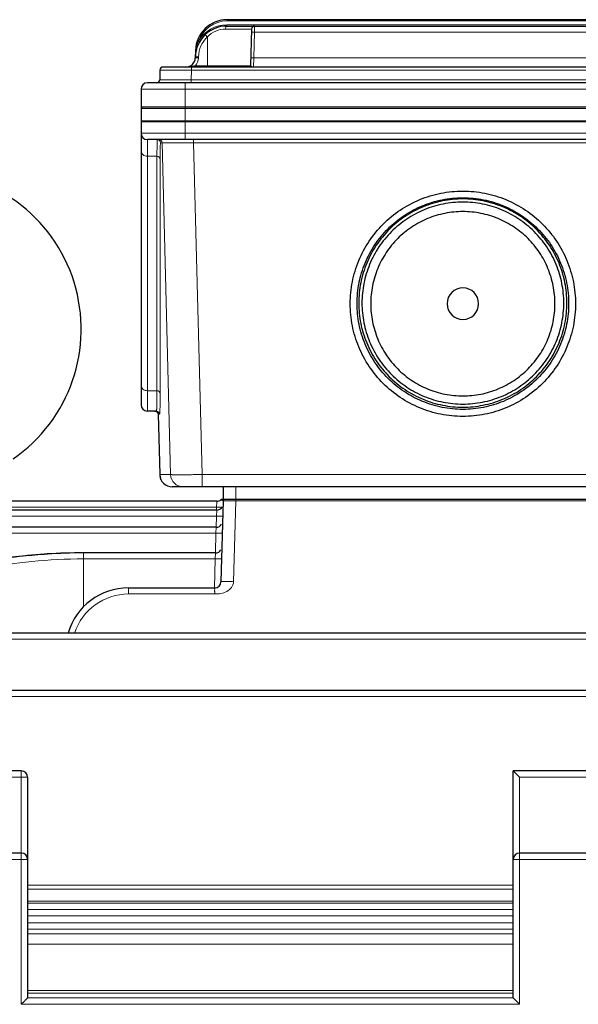
# Model space of a CAD drawing. Units: millimetres. Extents: x -21135 to -19674, y 3113 to 4120.
# Drawn here: x -20731 to -20642, y 3729 to 3885 of the extents above; entities that cross this region are included whole.
import ezdxf

# ---------------------------------------------------------------- set-up
doc = ezdxf.new("R2010")
doc.units = ezdxf.units.MM
doc.layers.add('02___PRT_ALL_AXES', color=7, linetype='Continuous')
doc.layers.add('가는선', color=4, linetype='Continuous', lineweight=9)
doc.layers.add('외형선', color=7, linetype='Continuous', lineweight=25)

msp = doc.modelspace()

# ---------------------------------------------------------------- linework, layer by layer
at = {"layer": '02___PRT_ALL_AXES', "color": 3, "linetype": 'Continuous'}
msp.add_line((-20711.536, 3871.248), (-20555.536, 3871.248), dxfattribs=at)
at = {"layer": '가는선'}
for p, q in [((-20697.915, 3885.048), (-20697.915, 3885.248)), ((-20569.157, 3885.048), (-20697.915, 3885.048)), ((-20698.148, 3883.761), (-20694.049, 3883.761)), ((-20697.941, 3884.248), (-20697.941, 3884.448)), ((-20697.941, 3884.448), (-20569.131, 3884.448)), ((-20693.549, 3884.248), (-20693.562, 3883.274)), ((-20702.262, 3881.765), (-20702.434, 3881.866)), ((-20701.036, 3882.528), (-20701.036, 3877.748)), ((-20693.562, 3883.274), (-20693.668, 3879.209)), ((-20693.562, 3883.274), (-20573.51, 3883.274)), ((-20702.865, 3880.377), (-20702.914, 3880.379)), ((-20702.444, 3879.209), (-20702.44, 3879.379)), ((-20693.668, 3879.209), (-20693.719, 3877.748)), ((-20693.668, 3879.209), (-20573.404, 3879.209)), ((-20703.551, 3877.261), (-20703.591, 3875.735)), ((-20703.551, 3877.261), (-20703.551, 3877.748)), ((-20563.522, 3877.261), (-20703.551, 3877.261)), ((-20702.94, 3877.943), (-20702.94, 3877.748)), ((-20694.201, 3877.943), (-20702.94, 3877.943)), ((-20703.591, 3875.735), (-20703.591, 3875.248)), ((-20563.482, 3875.735), (-20703.591, 3875.735)), ((-20555.536, 3874.248), (-20711.536, 3874.248)), ((-20704.536, 3875.248), (-20704.536, 3871.248)), ((-20711.536, 3871.448), (-20555.536, 3871.448)), ((-20704.536, 3871.248), (-20704.536, 3869.248)), ((-20555.536, 3869.048), (-20711.536, 3869.048)), ((-20704.536, 3869.248), (-20704.536, 3866.248)), ((-20555.536, 3867.248), (-20711.536, 3867.248)), ((-20710.536, 3866.248), (-20710.536, 3823.248)), ((-20703.221, 3865.761), (-20703.221, 3866.248)), ((-20708.447, 3865.761), (-20708.218, 3865.761)), ((-20708.218, 3865.761), (-20706.859, 3813.196)), ((-20703.221, 3865.761), (-20701.861, 3813.196)), ((-20703.221, 3865.761), (-20563.852, 3865.761)), ((-20709.022, 3863.61), (-20710.536, 3863.61)), ((-20709.022, 3826.472), (-20709.022, 3863.61)), ((-20708.522, 3826.034), (-20708.522, 3863.172)), ((-20709.022, 3826.472), (-20710.536, 3826.472)), ((-20708.844, 3822.761), (-20708.844, 3822.761)), ((-20708.844, 3822.761), (-20708.617, 3822.761)), ((-20708.59, 3813.196), (-20708.59, 3813.195)), ((-20706.859, 3813.196), (-20708.59, 3813.196)), ((-20701.861, 3811.248), (-20701.861, 3813.196)), ((-20565.211, 3813.196), (-20701.861, 3813.196))]:
    msp.add_line(p, q, dxfattribs=at)
at = {"layer": '가는선', "linetype": 'Continuous'}
for p, q in [((-20696.536, 3811.248), (-20696.536, 3809.248)), ((-20699.524, 3808.859), (-20699.567, 3808.035)), ((-20699.517, 3808.991), (-20699.524, 3808.859)), ((-20698.087, 3809.055), (-20697.719, 3809.055)), ((-20697.719, 3809.055), (-20697.316, 3809.055)), ((-20696.542, 3809.053), (-20696.878, 3796.232)), ((-20696.542, 3809.248), (-20696.542, 3809.053)), ((-20696.542, 3809.053), (-20570.53, 3809.053)), ((-20699.567, 3808.035), (-20735.03, 3808.035)), ((-20699.554, 3807.565), (-20699.604, 3806.608)), ((-20699.567, 3808.035), (-20699.579, 3807.566)), ((-20699.604, 3806.608), (-20801.467, 3806.608)), ((-20699.604, 3806.608), (-20699.65, 3804.855)), ((-20699.675, 3803.898), (-20802.169, 3803.898)), ((-20699.675, 3803.898), (-20699.757, 3800.791)), ((-20699.625, 3804.855), (-20699.675, 3803.898)), ((-20720.662, 3800.791), (-20720.662, 3792.186)), ((-20699.732, 3800.791), (-20699.782, 3799.834)), ((-20699.782, 3799.834), (-20720.662, 3799.834)), ((-20699.782, 3799.834), (-20699.902, 3795.259)), ((-20713.536, 3795.258), (-20713.536, 3794.284)), ((-20713.536, 3794.284), (-20699.876, 3794.284)), ((-20578.712, 3787.123), (-20733.536, 3787.123)), ((-20578.524, 3778.022), (-20803.548, 3778.022)), ((-20729.536, 3765.248), (-20762.536, 3765.248)), ((-20730.536, 3766.248), (-20730.536, 3729.291)), ((-20651.536, 3729.291), (-20651.536, 3765.248)), ((-20620.536, 3765.248), (-20651.536, 3765.248)), ((-20729.536, 3752.248), (-20762.536, 3752.248)), ((-20619.536, 3752.248), (-20652.536, 3752.248)), ((-20729.536, 3748.187), (-20652.536, 3748.187)), ((-20729.536, 3747.517), (-20652.536, 3747.517)), ((-20652.536, 3745.631), (-20729.536, 3745.631)), ((-20652.536, 3745.331), (-20729.536, 3745.331)), ((-20652.536, 3744.29), (-20729.536, 3744.29)), ((-20652.536, 3743.291), (-20729.536, 3743.291)), ((-20729.536, 3742.205), (-20652.536, 3742.205)), ((-20729.536, 3741.206), (-20652.536, 3741.206)), ((-20729.536, 3740.439), (-20652.536, 3740.439)), ((-20729.536, 3738.792), (-20652.536, 3738.792)), ((-20652.536, 3731.467), (-20729.536, 3731.467)), ((-20652.536, 3731.063), (-20729.536, 3731.063)), ((-20651.536, 3729.291), (-20730.536, 3729.291)), ((-20652.536, 3730.29), (-20729.536, 3730.29))]:
    msp.add_line(p, q, dxfattribs=at)
at = {"layer": '가는선'}
for centre, radius, start, end in [((-20697.915, 3880.248), 4.8, 90, 160.29962), ((-20697.941, 3879.248), 5.2, 90, 149.76967), ((-20697.878, 3879.741), 5.028, 154.99482, 167.98039), ((-20697.941, 3879.261), 4.5, 133.44755, 178.49986), ((-20692.828, 3879.129), 10.115, 173.64838, 174.36279), ((-20692.913, 3879.138), 10.029, 172.9029, 173.64856), ((-20697.873, 3879.741), 5.032, 167.98566, 172.72852), ((-20692.621, 3879.11), 10.323, 174.37084, 178.50741), ((-20704.444, 3879.261), 2.001, 318.77154, 358.49244), ((-20702.885, 3862.746), 16.468, 88.46799, 89.33731), ((-20699.206, 3855.844), 22.411, 99.58996, 100.01645), ((-20708.947, 3865.748), 0.5, 1.48035, 90.01505), ((-20708.718, 3865.748), 0.5, 1.48034, 90.01506), ((-20709.117, 3822.748), 0.5, 1.48035, 90.01505), ((-20709.339, 3822.753), 0.493, 53.58151, 62.74598), ((-20709.345, 3822.747), 0.502, 35.09655, 53.53192), ((-20709.341, 3822.751), 0.496, 24.38532, 34.98917), ((-20704.86, 3813.248), 2, 181.49756, 269.99784), ((-20706.6, 3813.243), 1.99, 198.06977, 206.72365), ((-20706.583, 3813.253), 2.009, 206.77446, 219.69689), ((-20706.593, 3813.245), 1.996, 219.70499, 227.85094), ((-20706.584, 3813.258), 2.012, 227.89251, 242.06752), ((-20706.598, 3813.233), 1.984, 242.08761, 248.96755)]:
    msp.add_arc(centre, radius, start, end, dxfattribs=at)
at = {"layer": '가는선', "linetype": 'Continuous'}
for centre, radius, start, end in [((-20698.062, 3706.255), 102.8, 90.01365, 90.16271), ((-20713.536, 3785.284), 9, 90.00108, 161.78786)]:
    msp.add_arc(centre, radius, start, end, dxfattribs=at)
at = {"layer": '가는선'}
for points, knots in [([(-20701.036, 3882.528), (-20700.653, 3882.917), (-20699.748, 3883.542), (-20698.67, 3883.761), (-20698.148, 3883.761)], [0, 0, 0, 0, 0.5110594, 1, 1, 1, 1]), ([(-20697.941, 3884.248), (-20698.009, 3884.248), (-20698.095, 3884.113), (-20698.136, 3883.943), (-20698.147, 3883.824), (-20698.148, 3883.761)], [0, 0, 0, 0, 0.3647843, 0.6612176, 1, 1, 1, 1]), ([(-20701.38, 3882.878), (-20701.378, 3882.88), (-20701.367, 3882.863), (-20701.348, 3882.852), (-20701.316, 3882.817), (-20701.274, 3882.776), (-20701.223, 3882.723), (-20701.142, 3882.64), (-20701.079, 3882.573), (-20701.036, 3882.528)], [0, 0, 0, 0, 0.0196299, 0.0763047, 0.168131, 0.2920126, 0.4431922, 0.6165864, 1, 1, 1, 1]), ([(-20693.562, 3883.274), (-20693.625, 3883.276), (-20693.718, 3883.278), (-20693.836, 3883.279), (-20693.911, 3883.28), (-20693.971, 3883.279), (-20694.02, 3883.28), (-20694.042, 3883.275), (-20694.061, 3883.277), (-20694.062, 3883.274)], [0, 0, 0, 0, 0.3818233, 0.5551432, 0.7065203, 0.8307431, 0.9229369, 0.9799483, 1, 1, 1, 1]), ([(-20702.865, 3880.377), (-20702.86, 3880.375), (-20702.846, 3880.367), (-20702.831, 3880.358), (-20702.825, 3880.349)], [0, 0, 0, 0, 0.3196522, 1, 1, 1, 1]), ([(-20702.825, 3880.349), (-20702.823, 3880.348), (-20702.821, 3880.344), (-20702.821, 3880.34), (-20702.821, 3880.338)], [0, 0, 0, 0, 0.5549005, 1, 1, 1, 1]), ([(-20702.944, 3879.209), (-20702.944, 3879.21), (-20702.935, 3879.21), (-20702.925, 3879.212), (-20702.903, 3879.213), (-20702.861, 3879.214), (-20702.789, 3879.214), (-20702.729, 3879.214), (-20702.694, 3879.213)], [0, 0, 0, 0, 0.0186019, 0.0701905, 0.1541773, 0.2694187, 0.5864934, 1, 1, 1, 1]), ([(-20702.94, 3879.379), (-20702.94, 3879.38), (-20702.931, 3879.38), (-20702.921, 3879.382), (-20702.898, 3879.383), (-20702.882, 3879.383), (-20702.873, 3879.384)], [0, 0, 0, 0, 0.0690442, 0.2605259, 0.5722594, 1, 1, 1, 1]), ([(-20702.873, 3879.384), (-20702.846, 3879.384), (-20702.702, 3879.385), (-20702.558, 3879.382), (-20702.44, 3879.379)], [0, 0, 0, 0, 0.183454, 1, 1, 1, 1]), ([(-20693.668, 3879.209), (-20693.732, 3879.21), (-20693.824, 3879.212), (-20693.942, 3879.214), (-20694.017, 3879.214), (-20694.077, 3879.213), (-20694.126, 3879.214), (-20694.148, 3879.209), (-20694.168, 3879.212), (-20694.168, 3879.209)], [0, 0, 0, 0, 0.3818227, 0.5551422, 0.7065193, 0.8307423, 0.9229363, 0.9799481, 1, 1, 1, 1]), ([(-20703.551, 3877.261), (-20703.876, 3877.262), (-20704.513, 3877.263), (-20705.439, 3877.265), (-20706.292, 3877.266), (-20706.942, 3877.266), (-20707.402, 3877.266), (-20707.693, 3877.266), (-20707.945, 3877.266), (-20708.154, 3877.265), (-20708.3, 3877.264), (-20708.395, 3877.264), (-20708.449, 3877.264), (-20708.49, 3877.262), (-20708.522, 3877.264), (-20708.536, 3877.26), (-20708.549, 3877.263), (-20708.549, 3877.261)], [0, 0, 0, 0, 0.1950708, 0.3826932, 0.5555667, 0.7071089, 0.7730147, 0.8314655, 0.8819167, 0.9238698, 0.9569258, 0.9700185, 0.9807694, 0.9891546, 0.9951618, 0.9987798, 1, 1, 1, 1]), ([(-20703.104, 3877.914), (-20703.184, 3877.9), (-20703.493, 3877.844), (-20703.803, 3877.791), (-20704.035, 3877.768)], [0, 0, 0, 0, 0.2582301, 1, 1, 1, 1]), ([(-20693.719, 3877.748), (-20693.815, 3877.748), (-20693.955, 3877.773), (-20694.109, 3877.843), (-20694.173, 3877.886), (-20694.191, 3877.913)], [0, 0, 0, 0, 0.5624391, 0.8122998, 1, 1, 1, 1]), ([(-20703.591, 3875.735), (-20703.916, 3875.734), (-20704.553, 3875.732), (-20705.479, 3875.731), (-20706.332, 3875.73), (-20706.982, 3875.729), (-20707.442, 3875.729), (-20707.733, 3875.73), (-20707.985, 3875.73), (-20708.194, 3875.731), (-20708.341, 3875.731), (-20708.435, 3875.732), (-20708.489, 3875.732), (-20708.53, 3875.734), (-20708.563, 3875.732), (-20708.576, 3875.736), (-20708.589, 3875.733), (-20708.589, 3875.735)], [0, 0, 0, 0, 0.195083, 0.3827224, 0.5556125, 0.7071656, 0.7730735, 0.8315234, 0.8819707, 0.923917, 0.9569637, 0.9700509, 0.9807958, 0.9891747, 0.9951753, 0.9987865, 1, 1, 1, 1]), ([(-20709.022, 3863.61), (-20709.022, 3863.813), (-20709.021, 3864.194), (-20709.018, 3864.727), (-20709.012, 3865.18), (-20709.004, 3865.553), (-20708.994, 3865.844), (-20708.984, 3866.036), (-20708.973, 3866.146), (-20708.965, 3866.201), (-20708.959, 3866.23), (-20708.951, 3866.248), (-20708.947, 3866.248)], [0, 0, 0, 0, 0.2307418, 0.4323534, 0.6040535, 0.745227, 0.8555187, 0.934627, 0.9624478, 0.9824667, 0.9947785, 1, 1, 1, 1]), ([(-20708.522, 3863.172), (-20708.522, 3863.372), (-20708.521, 3863.746), (-20708.518, 3864.268), (-20708.512, 3864.713), (-20708.504, 3865.079), (-20708.495, 3865.365), (-20708.484, 3865.553), (-20708.474, 3865.661), (-20708.466, 3865.715), (-20708.46, 3865.743), (-20708.451, 3865.761), (-20708.447, 3865.761)], [0, 0, 0, 0, 0.2307171, 0.432318, 0.6040111, 0.745176, 0.8554585, 0.9345599, 0.9623809, 0.9824055, 0.9947333, 1, 1, 1, 1]), ([(-20708.218, 3865.761), (-20708.209, 3865.763), (-20708.173, 3865.761), (-20708.097, 3865.764), (-20707.974, 3865.764), (-20707.806, 3865.765), (-20707.595, 3865.765), (-20707.232, 3865.766), (-20706.689, 3865.766), (-20705.943, 3865.766), (-20705.095, 3865.765), (-20704.176, 3865.763), (-20703.543, 3865.762), (-20703.221, 3865.761)], [0, 0, 0, 0, 0.0059602, 0.0213186, 0.0459595, 0.0796407, 0.1220464, 0.1727805, 0.2972163, 0.4482511, 0.6201393, 0.8064351, 1, 1, 1, 1]), ([(-20710.536, 3863.61), (-20710.666, 3863.61), (-20710.924, 3863.656), (-20711.256, 3863.853), (-20711.482, 3864.152), (-20711.536, 3864.395), (-20711.536, 3864.512)], [0, 0, 0, 0, 0.2617353, 0.5167563, 0.7619682, 1, 1, 1, 1]), ([(-20708.522, 3863.172), (-20708.526, 3863.287), (-20708.648, 3863.528), (-20708.898, 3863.61), (-20709.022, 3863.61)], [0, 0, 0, 0, 0.4821722, 1, 1, 1, 1]), ([(-20710.536, 3826.472), (-20710.666, 3826.472), (-20710.924, 3826.517), (-20711.256, 3826.714), (-20711.482, 3827.014), (-20711.536, 3827.256), (-20711.536, 3827.374)], [0, 0, 0, 0, 0.2617353, 0.5167563, 0.7619682, 1, 1, 1, 1]), ([(-20709.117, 3823.248), (-20709.111, 3823.248), (-20709.101, 3823.27), (-20709.093, 3823.306), (-20709.083, 3823.372), (-20709.075, 3823.461), (-20709.066, 3823.576), (-20709.055, 3823.779), (-20709.044, 3824.097), (-20709.034, 3824.553), (-20709.027, 3825.107), (-20709.023, 3825.758), (-20709.022, 3826.223), (-20709.022, 3826.472)], [0, 0, 0, 0, 0.0052962, 0.0176344, 0.0376654, 0.0654917, 0.1011371, 0.1446025, 0.2548832, 0.3960377, 0.5677117, 0.7692923, 1, 1, 1, 1]), ([(-20708.522, 3826.034), (-20708.526, 3826.149), (-20708.648, 3826.39), (-20708.898, 3826.472), (-20709.022, 3826.472)], [0, 0, 0, 0, 0.4821723, 1, 1, 1, 1]), ([(-20708.617, 3822.761), (-20708.611, 3822.761), (-20708.601, 3822.784), (-20708.593, 3822.82), (-20708.583, 3822.887), (-20708.575, 3822.977), (-20708.566, 3823.094), (-20708.555, 3823.301), (-20708.544, 3823.623), (-20708.534, 3824.086), (-20708.527, 3824.648), (-20708.523, 3825.309), (-20708.522, 3825.781), (-20708.522, 3826.034)], [0, 0, 0, 0, 0.0052654, 0.0175926, 0.0376172, 0.0654387, 0.1010811, 0.1445451, 0.2548286, 0.3959929, 0.5676835, 0.7692822, 1, 1, 1, 1]), ([(-20701.861, 3813.196), (-20702.184, 3813.192), (-20702.816, 3813.186), (-20703.735, 3813.18), (-20704.584, 3813.175), (-20705.231, 3813.174), (-20705.69, 3813.175), (-20705.982, 3813.175), (-20706.235, 3813.177), (-20706.446, 3813.179), (-20706.614, 3813.182), (-20706.726, 3813.185), (-20706.793, 3813.188), (-20706.826, 3813.19), (-20706.846, 3813.193), (-20706.857, 3813.194), (-20706.859, 3813.196)], [0, 0, 0, 0, 0.1935112, 0.3797442, 0.5515717, 0.702561, 0.7684143, 0.8269783, 0.8777157, 0.9201337, 0.9538371, 0.978513, 0.9873844, 0.9939244, 0.9981249, 1, 1, 1, 1])]:
    msp.add_open_spline(points, degree=3, knots=knots, dxfattribs=at)
for points in [[(-20704.035, 3877.768), (-20704.171, 3877.755), (-20704.307, 3877.748), (-20704.444, 3877.748)], [(-20694.191, 3877.913), (-20694.197, 3877.922), (-20694.201, 3877.932), (-20694.201, 3877.943)], [(-20708.844, 3822.761), (-20708.845, 3822.828), (-20708.861, 3822.895), (-20708.889, 3822.956)], [(-20708.491, 3812.626), (-20708.551, 3812.809), (-20708.585, 3813.003), (-20708.59, 3813.196)], [(-20706.591, 3811.248), (-20706.835, 3811.248), (-20707.082, 3811.294), (-20707.31, 3811.382)]]:
    msp.add_open_spline(points, degree=3, dxfattribs=at)
at = {"layer": '가는선', "linetype": 'Continuous'}
for points, knots in [([(-20698.899, 3809.205), (-20698.895, 3809.208), (-20698.878, 3809.194), (-20698.848, 3809.192), (-20698.8, 3809.173), (-20698.727, 3809.151), (-20698.645, 3809.119), (-20698.58, 3809.092), (-20698.557, 3809.075)], [0, 0, 0, 0, 0.035558, 0.133513, 0.2742818, 0.4372779, 0.7627609, 1, 1, 1, 1]), ([(-20698.541, 3809.053), (-20698.541, 3809.057), (-20698.516, 3809.049), (-20698.49, 3809.057), (-20698.426, 3809.053), (-20698.381, 3809.055), (-20698.354, 3809.055)], [0, 0, 0, 0, 0.0635642, 0.2529986, 0.5664286, 1, 1, 1, 1]), ([(-20697.316, 3809.055), (-20697.254, 3809.055), (-20696.996, 3809.054), (-20696.738, 3809.054), (-20696.542, 3809.053)], [0, 0, 0, 0, 0.2412707, 1, 1, 1, 1]), ([(-20699.567, 3808.035), (-20699.524, 3808.034), (-20699.357, 3808.03), (-20699.191, 3808.028), (-20699.067, 3808.028)], [0, 0, 0, 0, 0.2592254, 1, 1, 1, 1]), ([(-20699.067, 3808.028), (-20699.031, 3808.028), (-20698.909, 3808.028), (-20698.787, 3808.03), (-20698.702, 3808.034)], [0, 0, 0, 0, 0.2973643, 1, 1, 1, 1]), ([(-20699.604, 3806.608), (-20699.477, 3806.605), (-20699.292, 3806.602), (-20699.057, 3806.601), (-20698.906, 3806.602), (-20698.786, 3806.606), (-20698.689, 3806.608), (-20698.643, 3806.618), (-20698.605, 3806.619), (-20698.605, 3806.626)], [0, 0, 0, 0, 0.3811436, 0.5541646, 0.7053101, 0.8294002, 0.9216081, 0.9788803, 1, 1, 1, 1]), ([(-20699.675, 3803.898), (-20699.548, 3803.895), (-20699.363, 3803.891), (-20699.128, 3803.891), (-20698.977, 3803.892), (-20698.857, 3803.896), (-20698.759, 3803.898), (-20698.714, 3803.907), (-20698.676, 3803.909), (-20698.676, 3803.916)], [0, 0, 0, 0, 0.3811436, 0.5541646, 0.7053101, 0.8294002, 0.9216081, 0.9788803, 1, 1, 1, 1]), ([(-20720.662, 3799.834), (-20723.398, 3799.834), (-20728.663, 3799.593), (-20733.884, 3798.799), (-20736.343, 3798.219)], [0, 0, 0, 0, 0.5198282, 1, 1, 1, 1]), ([(-20699.782, 3799.834), (-20699.654, 3799.831), (-20699.469, 3799.827), (-20699.234, 3799.827), (-20699.083, 3799.828), (-20698.963, 3799.832), (-20698.866, 3799.834), (-20698.821, 3799.843), (-20698.782, 3799.845), (-20698.782, 3799.852)], [0, 0, 0, 0, 0.3811436, 0.5541646, 0.7053101, 0.8294002, 0.9216081, 0.9788803, 1, 1, 1, 1]), ([(-20699.876, 3794.284), (-20699.548, 3794.284), (-20698.886, 3794.299), (-20697.94, 3794.633), (-20697.163, 3795.263), (-20696.885, 3795.908), (-20696.878, 3796.232)], [0, 0, 0, 0, 0.2512623, 0.5018635, 0.7519635, 1, 1, 1, 1]), ([(-20698.877, 3796.232), (-20698.877, 3796.236), (-20698.859, 3796.242), (-20698.813, 3796.245), (-20698.698, 3796.249), (-20698.519, 3796.253), (-20698.272, 3796.255), (-20697.974, 3796.25), (-20697.503, 3796.246), (-20697.132, 3796.251), (-20696.878, 3796.232)], [0, 0, 0, 0, 0.0059955, 0.0206132, 0.0774962, 0.1699251, 0.2940313, 0.4452243, 0.6179272, 1, 1, 1, 1]), ([(-20699.876, 3795.258), (-20699.883, 3795.258), (-20699.874, 3795.219), (-20699.879, 3795.178), (-20699.875, 3795.082), (-20699.878, 3794.967), (-20699.878, 3794.82), (-20699.877, 3794.591), (-20699.874, 3794.409), (-20699.876, 3794.284)], [0, 0, 0, 0, 0.0193289, 0.0758092, 0.1677506, 0.2914755, 0.4425345, 0.615443, 1, 1, 1, 1])]:
    msp.add_open_spline(points, degree=3, knots=knots, dxfattribs=at)
at = {"layer": '외형선', "linetype": 'Continuous'}
for p, q in [((-20569.157, 3885.248), (-20697.915, 3885.248)), ((-20697.941, 3884.248), (-20569.131, 3884.248)), ((-20694.049, 3883.761), (-20694.201, 3877.943)), ((-20702.914, 3880.379), (-20702.944, 3879.209)), ((-20708.549, 3877.261), (-20708.589, 3875.735)), ((-20559.023, 3877.748), (-20708.049, 3877.748)), ((-20711.536, 3874.248), (-20711.536, 3871.248)), ((-20556.536, 3875.248), (-20710.536, 3875.248)), ((-20711.536, 3871.248), (-20711.536, 3868.917)), ((-20711.536, 3869.248), (-20555.536, 3869.248)), ((-20711.536, 3869.048), (-20711.536, 3824.248)), ((-20556.536, 3866.248), (-20710.536, 3866.248)), ((-20709.117, 3823.248), (-20710.536, 3823.248)), ((-20708.844, 3822.761), (-20708.59, 3813.195)), ((-20560.481, 3811.248), (-20706.591, 3811.248)), ((-20698.536, 3811.248), (-20698.536, 3809.248)), ((-20699.517, 3808.991), (-20733.898, 3808.991)), ((-20698.541, 3809.053), (-20698.877, 3796.232)), ((-20568.536, 3809.248), (-20698.775, 3809.248)), ((-20699.554, 3807.565), (-20802.917, 3807.565)), ((-20699.625, 3804.855), (-20804.072, 3804.855)), ((-20699.732, 3800.791), (-20720.662, 3800.791)), ((-20726.916, 3800.593), (-20732.62, 3800.037)), ((-20713.536, 3795.258), (-20699.876, 3795.258)), ((-20575.717, 3788.08), (-20733.536, 3788.08)), ((-20575.182, 3778.978), (-20806.891, 3778.978)), ((-20730.536, 3766.248), (-20761.536, 3766.248)), ((-20729.536, 3765.248), (-20729.536, 3730.292)), ((-20652.536, 3730.292), (-20652.536, 3766.248)), ((-20619.536, 3766.248), (-20652.536, 3766.248)), ((-20651.536, 3765.248), (-20652.536, 3766.248)), ((-20730.536, 3753.248), (-20761.536, 3753.248)), ((-20620.536, 3753.248), (-20651.536, 3753.248))]:
    msp.add_line(p, q, dxfattribs=at)
for points in [[(-20709.344, 3823.248), (-20709.133, 3823.201), (-20708.962, 3823.07)], [(-20708.962, 3823.07), (-20708.861, 3822.879), (-20708.844, 3822.761)]]:
    msp.add_lwpolyline(points, dxfattribs=at)
for centre, radius, start, end in [((-20697.915, 3880.248), 5, 90, 178.5), ((-20697.941, 3879.248), 5, 90, 178.5), ((-20693.549, 3883.748), 0.5, 90.00001, 178.50026), ((-20704.444, 3879.248), 1.5, 270, 358.5), ((-20708.049, 3877.248), 0.5, 90, 178.5), ((-20694.401, 3877.948), 0.2, 299.50028, 358.5), ((-20709.089, 3875.748), 0.5, 270.00003, 358.50111), ((-20710.536, 3874.248), 1, 90, 180), ((-20711.336, 3871.448), 0.2, 180, 240.00001), ((-20711.336, 3869.048), 0.2, 120, 180), ((-20710.536, 3867.248), 1, 180, 270), ((-20746.036, 3836.248), 25, 304.60074, 235.39926), ((-20660.536, 3840.256), 2.5, 0.01349, 179.98651), ((-20660.536, 3840.257), 2.5, 180.01349, 359.98651), ((-20710.536, 3824.248), 1, 180, 270), ((-20706.591, 3813.248), 2, 181.51853, 270), ((-20699.517, 3809.991), 1, 270, 308.16652), ((-20698.775, 3809.048), 0.2, 89.99999, 128.16645), ((-20698.341, 3809.048), 0.2, 90.0021, 178.5), ((-20699.554, 3808.565), 1, 270, 329), ((-20699.625, 3805.855), 1, 270, 329), ((-20720.704, 3703.133), 97.658, 89.97494, 93.3741), ((-20720.672, 3708.733), 92.058, 89.99382, 93.56307), ((-20699.732, 3801.791), 1, 270, 329), ((-20721.01, 3715.149), 85.633, 93.60367, 93.95828), ((-20720.97, 3708.016), 92.768, 93.38813, 93.67403), ((-20699.876, 3796.258), 1, 270, 358.5), ((-20713.536, 3785.258), 10, 90, 163.51506), ((-20730.536, 3765.248), 1, 0, 90), ((-20730.536, 3752.248), 1, 0, 90), ((-20651.536, 3752.248), 1, 90, 180)]:
    msp.add_arc(centre, radius, start, end, dxfattribs=at)
for points, knots in [([(-20678.393, 3840.257), (-20678.393, 3841.423), (-20678.163, 3843.763), (-20677.14, 3847.132), (-20675.479, 3850.238), (-20673.244, 3852.96), (-20670.521, 3855.195), (-20667.414, 3856.855), (-20664.042, 3857.877), (-20660.536, 3858.222), (-20657.03, 3857.877), (-20653.659, 3856.855), (-20650.552, 3855.195), (-20647.828, 3852.96), (-20645.593, 3850.238), (-20643.932, 3847.132), (-20642.91, 3843.763), (-20642.679, 3841.423), (-20642.679, 3840.257)], [0, 0, 0, 0, 0.0624895, 0.1249806, 0.1874746, 0.2499725, 0.3124746, 0.3749806, 0.4374895, 0.5, 0.5625105, 0.6250194, 0.6875254, 0.7500275, 0.8125254, 0.8750194, 0.9375105, 1, 1, 1, 1]), ([(-20677.306, 3840.283), (-20677.306, 3841.378), (-20677.089, 3843.575), (-20676.129, 3846.739), (-20674.569, 3849.656), (-20672.47, 3852.213), (-20669.913, 3854.311), (-20666.995, 3855.87), (-20663.829, 3856.83), (-20660.536, 3857.155), (-20657.243, 3856.83), (-20654.077, 3855.87), (-20651.16, 3854.311), (-20648.602, 3852.213), (-20646.503, 3849.656), (-20644.943, 3846.739), (-20643.983, 3843.575), (-20643.767, 3841.378), (-20643.767, 3840.283)], [0, 0, 0, 0, 0.0624874, 0.124982, 0.1874746, 0.2499731, 0.312475, 0.3749809, 0.4374897, 0.5, 0.5625103, 0.6250191, 0.687525, 0.7500269, 0.8125254, 0.875018, 0.9375126, 1, 1, 1, 1]), ([(-20644.036, 3840.363), (-20644.036, 3841.441), (-20644.249, 3843.603), (-20645.194, 3846.716), (-20646.729, 3849.586), (-20648.794, 3852.102), (-20651.31, 3854.166), (-20654.181, 3855.7), (-20657.296, 3856.645), (-20660.536, 3856.964), (-20663.776, 3856.645), (-20666.891, 3855.7), (-20669.762, 3854.166), (-20672.278, 3852.102), (-20674.344, 3849.586), (-20675.878, 3846.716), (-20676.823, 3843.603), (-20677.036, 3841.441), (-20677.036, 3840.363)], [0, 0, 0, 0, 0.0624874, 0.1249824, 0.1874745, 0.2499735, 0.3124749, 0.3749811, 0.4374896, 0.5, 0.5625104, 0.6250189, 0.6875251, 0.7500265, 0.8125255, 0.8750176, 0.9375126, 1, 1, 1, 1]), ([(-20660.536, 3856.358), (-20661.582, 3856.358), (-20663.678, 3856.152), (-20666.698, 3855.236), (-20669.482, 3853.748), (-20671.923, 3851.746), (-20673.925, 3849.307), (-20675.413, 3846.524), (-20676.33, 3843.504), (-20676.639, 3840.363), (-20676.33, 3837.223), (-20675.413, 3834.203), (-20673.925, 3831.42), (-20671.923, 3828.981), (-20669.482, 3826.979), (-20666.698, 3825.491), (-20663.678, 3824.575), (-20661.582, 3824.369), (-20660.536, 3824.369)], [0, 0, 0, 0, 0.0625085, 0.1250209, 0.1875253, 0.250028, 0.3125257, 0.3750197, 0.4375107, 0.5, 0.5624893, 0.6249803, 0.6874743, 0.749972, 0.8124747, 0.8749791, 0.9374915, 1, 1, 1, 1]), ([(-20660.536, 3824.369), (-20659.491, 3824.369), (-20657.394, 3824.575), (-20654.374, 3825.491), (-20651.59, 3826.979), (-20649.15, 3828.981), (-20647.147, 3831.42), (-20645.659, 3834.203), (-20644.742, 3837.223), (-20644.433, 3840.363), (-20644.742, 3843.504), (-20645.659, 3846.524), (-20647.147, 3849.307), (-20649.15, 3851.746), (-20651.59, 3853.748), (-20654.374, 3855.236), (-20657.394, 3856.152), (-20659.491, 3856.358), (-20660.536, 3856.358)], [0, 0, 0, 0, 0.0625085, 0.1250209, 0.1875253, 0.250028, 0.3125257, 0.3750197, 0.4375107, 0.5, 0.5624893, 0.6249803, 0.6874743, 0.749972, 0.8124747, 0.8749791, 0.9374915, 1, 1, 1, 1]), ([(-20660.536, 3854.855), (-20661.49, 3854.855), (-20663.404, 3854.667), (-20666.16, 3853.831), (-20668.702, 3852.473), (-20670.929, 3850.646), (-20672.757, 3848.42), (-20674.115, 3845.879), (-20674.951, 3843.123), (-20675.234, 3840.257), (-20674.951, 3837.39), (-20674.115, 3834.634), (-20672.757, 3832.094), (-20670.929, 3829.867), (-20668.702, 3828.04), (-20666.16, 3826.682), (-20663.404, 3825.846), (-20661.49, 3825.658), (-20660.536, 3825.658)], [0, 0, 0, 0, 0.0625085, 0.1250209, 0.1875254, 0.2500281, 0.3125258, 0.3750197, 0.4375107, 0.5, 0.5624893, 0.6249803, 0.6874742, 0.7499719, 0.8124746, 0.8749791, 0.9374915, 1, 1, 1, 1]), ([(-20660.536, 3825.658), (-20659.582, 3825.658), (-20657.668, 3825.846), (-20654.912, 3826.682), (-20652.37, 3828.04), (-20650.143, 3829.867), (-20648.315, 3832.094), (-20646.957, 3834.634), (-20646.121, 3837.39), (-20645.838, 3840.257), (-20646.121, 3843.123), (-20646.957, 3845.879), (-20648.315, 3848.42), (-20650.143, 3850.646), (-20652.37, 3852.473), (-20654.912, 3853.831), (-20657.668, 3854.667), (-20659.582, 3854.855), (-20660.536, 3854.855)], [0, 0, 0, 0, 0.0625085, 0.1250209, 0.1875254, 0.2500281, 0.3125258, 0.3750197, 0.4375107, 0.5, 0.5624893, 0.6249803, 0.6874742, 0.7499719, 0.8124746, 0.8749791, 0.9374915, 1, 1, 1, 1]), ([(-20642.679, 3840.257), (-20642.679, 3839.09), (-20642.91, 3836.751), (-20643.932, 3833.382), (-20645.593, 3830.275), (-20647.828, 3827.553), (-20650.552, 3825.319), (-20653.659, 3823.659), (-20657.03, 3822.636), (-20660.536, 3822.291), (-20664.042, 3822.636), (-20667.414, 3823.659), (-20670.521, 3825.319), (-20673.244, 3827.553), (-20675.479, 3830.275), (-20677.14, 3833.382), (-20678.163, 3836.751), (-20678.393, 3839.09), (-20678.393, 3840.257)], [0, 0, 0, 0, 0.0624895, 0.1249806, 0.1874746, 0.2499725, 0.3124746, 0.3749806, 0.4374895, 0.5, 0.5625105, 0.6250194, 0.6875254, 0.7500275, 0.8125254, 0.8750194, 0.9375105, 1, 1, 1, 1]), ([(-20643.767, 3840.283), (-20643.767, 3839.187), (-20643.983, 3836.99), (-20644.943, 3833.826), (-20646.503, 3830.909), (-20648.602, 3828.353), (-20651.16, 3826.254), (-20654.077, 3824.695), (-20657.243, 3823.735), (-20660.536, 3823.411), (-20663.829, 3823.735), (-20666.995, 3824.695), (-20669.913, 3826.254), (-20672.47, 3828.353), (-20674.569, 3830.909), (-20676.129, 3833.826), (-20677.089, 3836.99), (-20677.306, 3839.187), (-20677.306, 3840.283)], [0, 0, 0, 0, 0.0624874, 0.124982, 0.1874746, 0.2499731, 0.312475, 0.3749809, 0.4374897, 0.5, 0.5625103, 0.6250191, 0.687525, 0.7500269, 0.8125254, 0.875018, 0.9375126, 1, 1, 1, 1]), ([(-20677.036, 3840.363), (-20677.036, 3839.286), (-20676.823, 3837.124), (-20675.878, 3834.011), (-20674.344, 3831.141), (-20672.278, 3828.625), (-20669.762, 3826.561), (-20666.891, 3825.027), (-20663.776, 3824.082), (-20660.536, 3823.763), (-20657.296, 3824.082), (-20654.181, 3825.027), (-20651.31, 3826.561), (-20648.794, 3828.625), (-20646.729, 3831.141), (-20645.194, 3834.011), (-20644.249, 3837.124), (-20644.036, 3839.286), (-20644.036, 3840.363)], [0, 0, 0, 0, 0.0624874, 0.1249824, 0.1874745, 0.2499735, 0.3124749, 0.3749811, 0.4374896, 0.5, 0.5625104, 0.6250189, 0.6875251, 0.7500265, 0.8125255, 0.8750176, 0.9375126, 1, 1, 1, 1]), ([(-20737.08, 3799.285), (-20736.284, 3799.449), (-20732.921, 3800.066), (-20729.514, 3800.426), (-20726.914, 3800.593)], [0, 0, 0, 0, 0.2377647, 1, 1, 1, 1]), ([(-20726.922, 3800.578), (-20728.68, 3800.456), (-20732.071, 3800.116), (-20735.429, 3799.524), (-20737.029, 3799.157)], [0, 0, 0, 0, 0.5176728, 1, 1, 1, 1]), ([(-20729.536, 3730.298), (-20729.536, 3730.294), (-20729.549, 3730.282), (-20729.567, 3730.259), (-20729.601, 3730.226), (-20729.664, 3730.162), (-20729.762, 3730.065), (-20729.896, 3729.931), (-20730.045, 3729.782), (-20730.26, 3729.567), (-20730.425, 3729.402), (-20730.536, 3729.291)], [0, 0, 0, 0, 0.0095255, 0.0315414, 0.0650904, 0.1089848, 0.2215177, 0.3572499, 0.5077741, 0.6674559, 1, 1, 1, 1]), ([(-20651.536, 3729.291), (-20651.647, 3729.402), (-20651.812, 3729.567), (-20652.027, 3729.782), (-20652.176, 3729.931), (-20652.31, 3730.065), (-20652.408, 3730.162), (-20652.471, 3730.226), (-20652.505, 3730.259), (-20652.523, 3730.282), (-20652.536, 3730.294), (-20652.536, 3730.298)], [0, 0, 0, 0, 0.3325441, 0.4922259, 0.6427501, 0.7784823, 0.8910152, 0.9349096, 0.9684586, 0.9904745, 1, 1, 1, 1])]:
    msp.add_open_spline(points, degree=3, knots=knots, dxfattribs=at)

doc.saveas('drawing.dxf')
